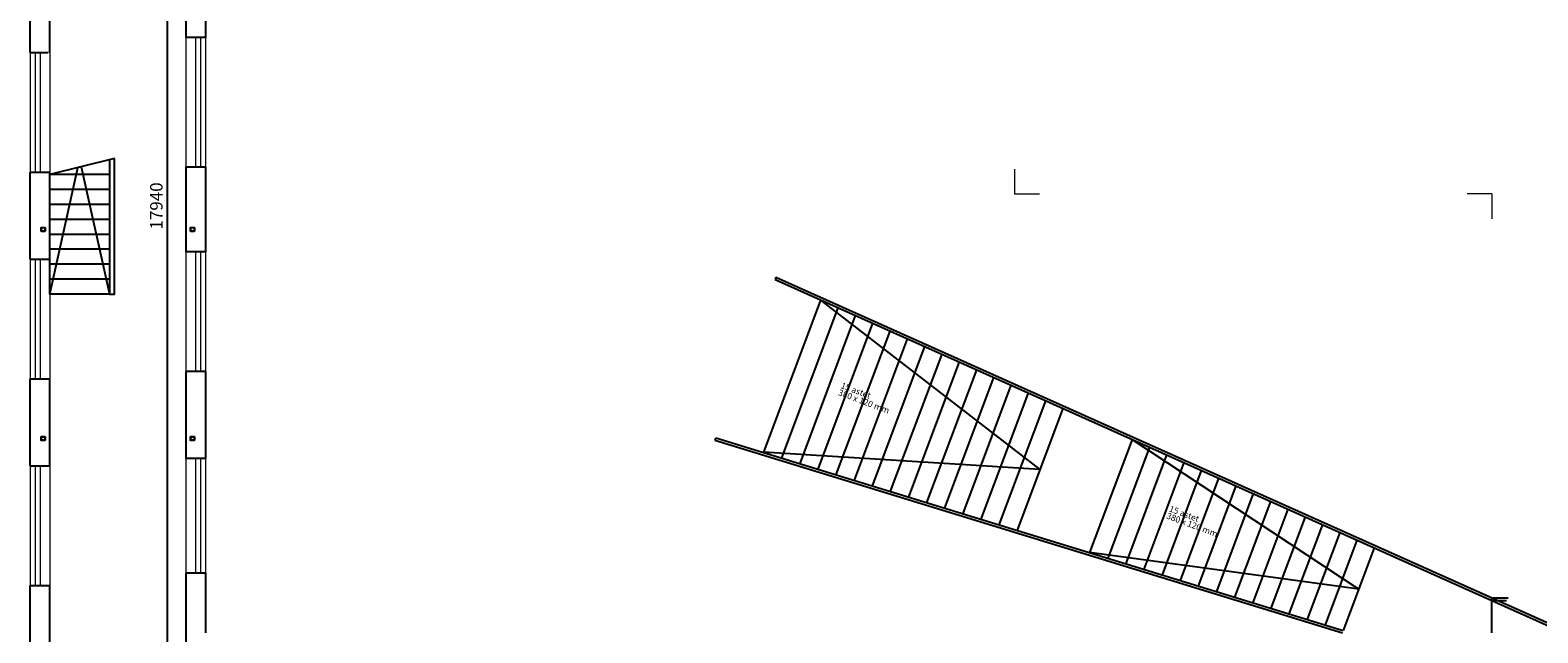
# Model space of a CAD drawing. Units: millimetres. Extents: x 37186 to 525686, y 38219 to 272951.
# Drawn here: x 177337 to 207619, y 60019 to 72119 of the extents above; entities that cross this region are included whole.
import ezdxf

# ---------------------------------------------------------------- set-up
doc = ezdxf.new("R2010")
doc.units = ezdxf.units.MM
doc.header["$LTSCALE"] = 4
for name, color, linetype, lineweight in [('Aknad', 124, 'Continuous', 13), ('Mõõdud', 5, 'Continuous', 13), ('Vaates', 252, 'Continuous', 15)]:
    doc.layers.add(name, color=color, linetype=linetype, lineweight=lineweight)
for name, color, linetype in [('Lõige', 7, 'Continuous'), ('Seinad', 24, 'Continuous'), ('Trepid', 94, 'Continuous')]:
    doc.layers.add(name, color=color, linetype=linetype)
doc.styles.add('Style-Arial', font='arial.ttf')
doc.dimstyles.new('ISO-25 100', dxfattribs={"dimscale": 100, "dimtxt": 2.5, "dimasz": 2.5, "dimexe": 1.25, "dimexo": 2, "dimtad": 1, "dimtoh": 1, "dimdec": 0, "dimrnd": 5, "dimtxsty": 'Standard', "dimblk": 'OBLIQUE', "dimcen": 2.5, "dimadec": 0, "dimazin": 0, "dimtfac": 1, "dimtdec": 0, "dimtmove": 1, "dimatfit": 3, "dimfxl": 1, "dimarcsym": 0})

# ---------------------------------------------------------------- blocks, each defined once
blk = doc.blocks.new('_Oblique')
at = {"color": 0, "linetype": 'ByBlock', "lineweight": -2}
blk.add_line((0.5, 0.5), (-0.5, -0.5), dxfattribs=at)
blk = doc.blocks.new('*D305')
at = {"layer": 'Defpoints', "color": 0, "transparency": 16777216}
for p in [(180092, 77561), (180297, 77561), (180462, 59619)]:
    blk.add_point(p, dxfattribs=at)
at = {"layer": 'Mõõdud', "color": 0, "lineweight": -2, "transparency": 16777216}
for p, q in [((180097, 77561), (179967, 77561)), ((180092, 59619), (180092, 77561)), ((180262, 59619), (179967, 59619))]:
    blk.add_line(p, q, dxfattribs=at)
at = {"layer": 'Mõõdud', "color": 0, "lineweight": -2, "transparency": 16777216, "xscale": 250, "yscale": 250, "zscale": 250}
for p, rotation in [((180092, 77561), 90), ((180092, 59619), 270)]:
    blk.add_blockref('_Oblique', p, dxfattribs=dict(at, rotation=rotation))
at = {"layer": 'Mõõdud', "color": 0, "transparency": 16777216, "insert": (179904, 68590), "char_height": 250, "attachment_point": 5, "rotation": 90}
blk.add_mtext('17940', dxfattribs=at)

msp = doc.modelspace()

# ---------------------------------------------------------------- linework, layer by layer
at = {"layer": 'Aknad'}
for p, q in [((180656.6, 71969.4), (180656.6, 69369.4)), ((180756.6, 71969.4), (180756.6, 69369.4)), ((177436.7, 71669.4), (177436.7, 69269.4)), ((177536.7, 71669.4), (177536.7, 69269.4)), ((180656.6, 67669.4), (180656.6, 65269.4)), ((180756.6, 67669.4), (180756.6, 65269.4)), ((177436.7, 67519.4), (177436.7, 65119.4)), ((177536.7, 67519.4), (177536.7, 65119.4)), ((177436.7, 63369.4), (177436.7, 60969.4)), ((177536.7, 63369.4), (177536.7, 60969.4)), ((180656.6, 63519.4), (180656.6, 61219.4)), ((180756.6, 63519.4), (180756.6, 61219.4))]:
    msp.add_line(p, q, dxfattribs=at)
at = {"layer": 'Lõige'}
for p, q in [((206696.6, 60019.4), (206696.6, 60724.1)), ((206696.6, 60724.1), (207020.1, 60724.1)), ((206696.6, 60669.3), (206989.9, 60669.3))]:
    msp.add_line(p, q, dxfattribs=at)
at = {"layer": 'Mõõdud', "color": 92}
for p, q in [((197109.2, 69330.4), (197109.2, 68830.4)), ((197109.2, 68830.4), (197609.2, 68830.4)), ((206696.6, 68830.4), (206196.6, 68830.4)), ((206696.6, 68830.4), (206696.6, 68330.4))]:
    msp.add_line(p, q, dxfattribs=at)
at = {"layer": 'Seinad'}
for p, q in [((180856.6, 78159.6), (180856.6, 71969.4)), ((180461.6, 77078.9), (180461.6, 71969.4)), ((180856.6, 71969.4), (180461.6, 71969.4)), ((177336.7, 71669.4), (177696.7, 71669.4)), ((180856.6, 69369.4), (180461.6, 69369.4)), ((180461.6, 69369.4), (180461.6, 67669.4)), ((180856.6, 69369.4), (180856.6, 67669.4)), ((177336.7, 69269.4), (177731.7, 69269.4)), ((180856.6, 67669.4), (180461.6, 67669.4)), ((177336.7, 67519.4), (177731.7, 67519.4)), ((177336.7, 65119.4), (177731.7, 65119.4)), ((180856.6, 65269.4), (180461.6, 65269.4)), ((180461.6, 65269.4), (180461.6, 63519.4)), ((180856.6, 65269.4), (180856.6, 63519.4)), ((177336.7, 63369.4), (177731.7, 63369.4)), ((180856.6, 63519.4), (180461.6, 63519.4)), ((180856.6, 61219.4), (180461.6, 61219.4)), ((180856.6, 61219.4), (180856.6, 60019.4)), ((177336.7, 60969.4), (177731.7, 60969.4))]:
    msp.add_line(p, q, dxfattribs=at)
at = {"layer": 'Seinad', "flags": 128}
for points in [[(177336.7, 71669.4), (177336.7, 73319.4)], [(177731.7, 71669.4), (177731.7, 73319.4)], [(177336.7, 67519.4), (177336.7, 69269.4)], [(177731.7, 67519.4), (177731.7, 69269.4)], [(177336.7, 63369.4), (177336.7, 65119.4)], [(177731.7, 63369.4), (177731.7, 65119.4)], [(180461.6, 61219.4), (180461.6, 59619.4), (181346.6, 59619.4)], [(177336.7, 59269.4), (177336.7, 60969.4)], [(177731.7, 59269.4), (177731.7, 60969.4)]]:
    msp.add_lwpolyline(points, dxfattribs=at)
for points in [[(177566.6, 68079.4, -0.4142136), (177556.6, 68089.4), (177556.6, 68149.4, -0.4142136), (177566.6, 68159.4), (177626.6, 68159.4, -0.4142136), (177636.6, 68149.4), (177636.6, 68089.4, -0.4142136), (177626.6, 68079.4)], [(177566.6, 68084.4, -0.4142136), (177561.6, 68089.4), (177561.6, 68149.4, -0.4142136), (177566.6, 68154.4), (177626.6, 68154.4, -0.4142136), (177631.6, 68149.4), (177631.6, 68089.4, -0.4142136), (177626.6, 68084.4)], [(180566.6, 68079.4, -0.4142136), (180556.6, 68089.4), (180556.6, 68149.4, -0.4142136), (180566.6, 68159.4), (180626.6, 68159.4, -0.4142136), (180636.6, 68149.4), (180636.6, 68089.4, -0.4142136), (180626.6, 68079.4)], [(180566.6, 68084.4, -0.4142136), (180561.6, 68089.4), (180561.6, 68149.4, -0.4142136), (180566.6, 68154.4), (180626.6, 68154.4, -0.4142136), (180631.6, 68149.4), (180631.6, 68089.4, -0.4142136), (180626.6, 68084.4)], [(177566.6, 63879.4, -0.4142136), (177556.6, 63889.4), (177556.6, 63949.4, -0.4142136), (177566.6, 63959.4), (177626.6, 63959.4, -0.4142136), (177636.6, 63949.4), (177636.6, 63889.4, -0.4142136), (177626.6, 63879.4)], [(177566.6, 63884.4, -0.4142136), (177561.6, 63889.4), (177561.6, 63949.4, -0.4142136), (177566.6, 63954.4), (177626.6, 63954.4, -0.4142136), (177631.6, 63949.4), (177631.6, 63889.4, -0.4142136), (177626.6, 63884.4)], [(180566.6, 63879.4, -0.4142136), (180556.6, 63889.4), (180556.6, 63949.4, -0.4142136), (180566.6, 63959.4), (180626.6, 63959.4, -0.4142136), (180636.6, 63949.4), (180636.6, 63889.4, -0.4142136), (180626.6, 63879.4)], [(180566.6, 63884.4, -0.4142136), (180561.6, 63889.4), (180561.6, 63949.4, -0.4142136), (180566.6, 63954.4), (180626.6, 63954.4, -0.4142136), (180631.6, 63949.4), (180631.6, 63889.4, -0.4142136), (180626.6, 63884.4)]]:
    msp.add_lwpolyline(points, format="xyb", close=True, dxfattribs=at)
at = {"layer": 'Trepid'}
for p, q in [((179031.7, 69539.5), (177731.7, 69219.5)), ((178931.7, 69219.5), (177731.7, 69219.5)), ((178931.7, 68919.5), (177731.7, 68919.5)), ((178931.7, 68619.5), (177731.7, 68619.5)), ((178931.7, 68319.5), (177731.7, 68319.5)), ((178931.7, 68019.5), (177731.7, 68019.5)), ((178931.7, 67719.5), (177731.7, 67719.5)), ((178931.7, 67419.5), (177731.7, 67419.5)), ((178931.7, 67119.5), (177731.7, 67119.5)), ((192316.6, 67157), (192299, 67110.1)), ((192299, 67110.1), (208234.9, 59981.2)), ((192316.6, 67157), (208255.3, 60026.8)), ((193213.5, 66701), (192065.2, 63643.6)), ((193213.5, 66701), (197619.6, 63301.7)), ((193561.1, 66545.5), (192429.1, 63531.8)), ((193908.6, 66390.1), (192793, 63420)), ((194256.1, 66234.6), (193157, 63308.3)), ((194603.6, 66079.1), (193520.9, 63196.5)), ((194951.2, 65923.7), (193884.9, 63084.8)), ((195298.7, 65768.2), (194248.8, 62973)), ((195646.2, 65612.7), (194612.8, 62861.2)), ((195993.7, 65457.3), (194976.7, 62749.5)), ((196341.3, 65301.8), (195340.6, 62637.7)), ((196688.8, 65146.3), (195704.6, 62525.9)), ((197036.3, 64990.9), (196068.5, 62414.2)), ((197383.9, 64835.4), (196432.5, 62302.4)), ((197731.4, 64679.9), (196796.4, 62190.7)), ((198078.9, 64524.5), (197160.4, 62078.9)), ((191107.4, 63937.7), (191089.8, 63890.8)), ((191107.4, 63937.7), (203711.3, 60067.2)), ((199469, 63902.6), (198616.1, 61631.9)), ((199469, 63902.6), (204022.9, 60896.6)), ((191089.8, 63890.8), (203696.6, 60019.4)), ((197619.6, 63301.7), (192065.2, 63643.6)), ((199816.5, 63747.1), (198980.1, 61520.1)), ((200164.1, 63591.7), (199344, 61408.3)), ((200511.6, 63436.2), (199708, 61296.6)), ((200859.1, 63280.7), (200071.9, 61184.8)), ((201206.6, 63125.3), (200435.8, 61073.1)), ((201554.2, 62969.8), (200799.8, 60961.3)), ((201901.7, 62814.3), (201163.7, 60849.5)), ((202249.2, 62658.9), (201527.7, 60737.8)), ((202596.8, 62503.4), (201891.6, 60626)), ((202944.3, 62347.9), (202255.6, 60514.2)), ((203291.8, 62192.4), (202619.5, 60402.5)), ((203639.3, 62037), (202983.4, 60290.7)), ((203986.9, 61881.5), (203347.4, 60179)), ((204022.9, 60896.6), (198616.1, 61631.9)), ((204334.4, 61726), (203711.3, 60067.2))]:
    msp.add_line(p, q, dxfattribs=at)
at = {"layer": 'Trepid', "flags": 128}
for points in [[(178931.7, 69519.5), (178931.7, 66819.5), (177731.7, 66819.5), (177731.7, 69219.5)], [(177731.7, 66819.5), (178295.9, 69358.3)], [(178363.7, 69375), (178931.7, 66819.5)], [(178931.7, 66819.5), (179031.7, 66819.5), (179031.7, 69539.5)]]:
    msp.add_lwpolyline(points, dxfattribs=at)
at = {"layer": 'Vaates'}
for p, q in [((180461.6, 71969.4), (180461.6, 69369.4)), ((180856.6, 71969.4), (180856.6, 69369.4)), ((177336.7, 71669.4), (177336.7, 69269.4)), ((177731.7, 71669.4), (177731.7, 69269.4)), ((180461.6, 67669.4), (180461.6, 65269.4)), ((180856.6, 67669.4), (180856.6, 65269.4)), ((177336.7, 67519.4), (177336.7, 65119.4)), ((177731.7, 67519.4), (177731.7, 65119.4)), ((177336.7, 63369.4), (177336.7, 60969.4)), ((177731.7, 63369.4), (177731.7, 60969.4)), ((180461.6, 63519.4), (180461.6, 61219.4)), ((180856.6, 63519.4), (180856.6, 61219.4))]:
    msp.add_line(p, q, dxfattribs=at)

# ---------------------------------------------------------------- texts
at = {"layer": 'Trepid', "linetype": 'Continuous', "lineweight": 30, "insert": (178984.8, 68233.9), "char_height": 125, "attachment_point": 1, "rotation": 90.00001, "line_spacing_factor": 0.722892, "style": 'Style-Arial'}
msp.add_mtext('\\H0.125000;TP-03', dxfattribs=at)
at = {"layer": 'Trepid', "lineweight": 30, "char_height": 125, "attachment_point": 1, "rotation": 339.41376, "line_spacing_factor": 0.722892, "style": 'Style-Arial'}
for insert in [(193650.9, 65054.5), (200244.8, 62577.8)]:
    msp.add_mtext('15 astet\\P380 x 120 mm', dxfattribs=dict(at, insert=insert))

# ---------------------------------------------------------------- dimensions: what is measured, and where the dimension line sits
at = {"layer": 'Mõõdud'}
dim = msp.add_linear_dim(base=(180092, 77561.4), p1=(180461.6, 59619.4), p2=(180296.7, 77561.4), angle=90, dimstyle='ISO-25 100', dxfattribs=at)
dim.commit()
dim.dimension.update_dxf_attribs({"geometry": '*D305', "text_midpoint": (179904.5, 68590.4)})

doc.saveas('drawing.dxf')
